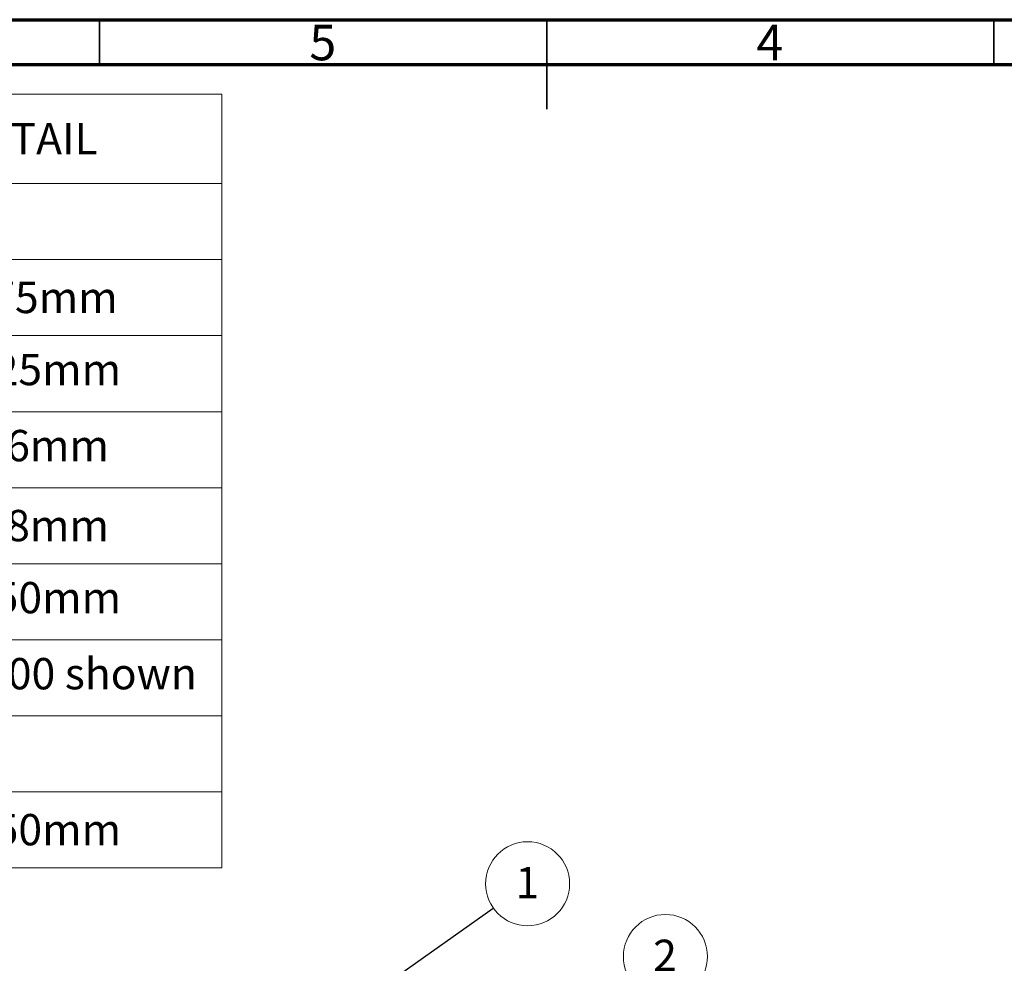
# Paper-space layout 'Sheet1' of a CAD drawing. Units: millimetres. Extents: x 3 to 403, y -15 to 272.
# Drawn here: x 144 to 254, y 167 to 272 of the extents above; entities that cross this region are included whole.
import ezdxf

# ---------------------------------------------------------------- set-up
doc = ezdxf.new("R2010")
doc.units = ezdxf.units.MM
doc.styles.add('SLDTEXTSTYLE0', font='GOTHIC.TTF', dxfattribs={"width": 0.913})
doc.styles.get("Standard").update_dxf_attribs({"font": 'GOTHIC.TTF'})
doc.dimstyles.new('SLDDIMSTYLE3', dxfattribs={"dimtxt": 0.18, "dimasz": 3.302, "dimexe": 0, "dimexo": 0.0625, "dimgap": 0, "dimtad": 0, "dimtih": 1, "dimtoh": 1, "dimdec": 0, "dimrnd": 1e-09, "dimzin": 0, "dimdsep": 46, "dimtxsty": 'Standard', "dimblk1": 'CLOSED', "dimblk2": 'CLOSED', "dimsah": 1, "dimcen": 0.09, "dimadec": 0, "dimazin": 0, "dimtfac": 3.302, "dimtdec": 0, "dimtofl": 0, "dimtmove": 0, "dimatfit": 3, "dimldrblk": 'CLOSED', "dimfxl": 1, "dimfrac": 2, "dimtolj": 1, "dimtzin": 0, "dimarcsym": 0})

# ---------------------------------------------------------------- blocks, each defined once
blk = doc.blocks.new('SW_TABLEANNOTATION_0')
at = {"color": 0, "linetype": 'Continuous', "lineweight": 18}
for p, q in [((0, 0), (0, -10)), ((0, 0), (25.49, 0)), ((25.49, 0), (25.49, -10)), ((25.49, 0), (110.13, 0)), ((110.13, 0), (110.13, -10)), ((110.13, 0), (155.01, 0)), ((155.01, 0), (155.01, -10)), ((0, -10), (0, -18.5)), ((0, -10), (25.49, -10)), ((25.49, -10), (25.49, -18.5)), ((25.49, -10), (110.13, -10)), ((110.13, -10), (110.13, -18.5)), ((110.13, -10), (155.01, -10)), ((155.01, -10), (155.01, -18.5)), ((0, -18.5), (0, -27)), ((0, -18.5), (25.49, -18.5)), ((25.49, -18.5), (25.49, -27)), ((25.49, -18.5), (110.13, -18.5)), ((110.13, -18.5), (110.13, -27)), ((110.13, -18.5), (155.01, -18.5)), ((155.01, -18.5), (155.01, -27)), ((0, -27), (0, -35.5)), ((0, -27), (25.49, -27)), ((25.49, -27), (25.49, -35.5)), ((25.49, -27), (110.13, -27)), ((110.13, -27), (110.13, -35.5)), ((110.13, -27), (155.01, -27)), ((155.01, -27), (155.01, -35.5)), ((0, -35.5), (0, -44)), ((0, -35.5), (25.49, -35.5)), ((25.49, -35.5), (25.49, -44)), ((25.49, -35.5), (110.13, -35.5)), ((110.13, -35.5), (110.13, -44)), ((110.13, -35.5), (155.01, -35.5)), ((155.01, -35.5), (155.01, -44)), ((0, -44), (0, -52.5)), ((0, -44), (25.49, -44)), ((25.49, -44), (25.49, -52.5)), ((25.49, -44), (110.13, -44)), ((110.13, -44), (110.13, -52.5)), ((110.13, -44), (155.01, -44)), ((155.01, -44), (155.01, -52.5)), ((0, -52.5), (0, -61)), ((0, -52.5), (25.49, -52.5)), ((25.49, -52.5), (25.49, -61)), ((25.49, -52.5), (110.13, -52.5)), ((110.13, -52.5), (110.13, -61)), ((110.13, -52.5), (155.01, -52.5)), ((155.01, -52.5), (155.01, -61)), ((0, -61), (0, -69.5)), ((0, -61), (25.49, -61)), ((25.49, -61), (25.49, -69.5)), ((25.49, -61), (110.13, -61)), ((110.13, -61), (110.13, -69.5)), ((110.13, -61), (155.01, -61)), ((155.01, -61), (155.01, -69.5)), ((0, -69.5), (0, -78)), ((0, -69.5), (25.49, -69.5)), ((25.49, -69.5), (25.49, -78)), ((25.49, -69.5), (110.13, -69.5)), ((110.13, -69.5), (110.13, -78)), ((110.13, -69.5), (155.01, -69.5)), ((155.01, -69.5), (155.01, -78)), ((0, -78), (0, -86.5)), ((0, -78), (25.49, -78)), ((25.49, -78), (25.49, -86.5)), ((25.49, -78), (110.13, -78)), ((110.13, -78), (110.13, -86.5)), ((110.13, -78), (155.01, -78)), ((155.01, -78), (155.01, -86.5)), ((0, -86.5), (25.49, -86.5)), ((25.49, -86.5), (110.13, -86.5)), ((110.13, -86.5), (155.01, -86.5))]:
    blk.add_line(p, q, dxfattribs=at)
at = {"color": 0, "linetype": 'Continuous', "lineweight": 0, "char_height": 3.5, "attachment_point": 1, "style": 'SLDTEXTSTYLE0'}
for s, insert in [('ITEM', (7.83, -3.23)), ('DESCRIPTION', (53.17, -3.23)), ('DETAIL', (125.26, -3.23)), ('1', (11.45, -12.04)), ('Angle ridge', (54.61, -12.04)), ('2', (11.45, -20.98)), ('Nail', (63.56, -20.98)), ('65-75mm', (122.25, -20.98)), ('3', (11.45, -29.04)), ('Ridge batten', (52.89, -29.04)), ('50x25mm', (121.91, -29.04)), ('Ridge vent strip', (50.47, -37.54)), ('4', (11.45, -37.54)), ('50x6mm', (123.2, -37.54)), ('Tek screw', (56.91, -46.48)), ('5', (11.45, -46.48)), ('40x8mm', (123.2, -46.48)), ('6', (11.45, -54.54)), ('Double ridge batten', (44.7, -54.54)), ('50x50mm', (121.91, -54.54)), ('Tile panel (Refer note)', (42.97, -63.04)), ('Slate 2000 shown', (113.36, -63.04)), ('7', (11.45, -63.04)), ('8', (11.45, -71.98)), ('Membrane', (55.14, -71.98)), ('Tile batten', (56.02, -80.48)), ('9', (11.45, -80.48)), ('50x50mm', (121.91, -80.48))]:
    blk.add_mtext(s, dxfattribs=dict(at, insert=insert))
blk = doc.blocks.new('SW_NOTE_0')
at = {"color": 0, "linetype": 'Continuous', "lineweight": 0}
blk.add_circle((3.84, 2.71), 4.7, dxfattribs=at)
at = {"color": 0, "linetype": 'Continuous', "lineweight": 0, "insert": (3.8, 4.59), "char_height": 3.5, "attachment_point": 2, "style": 'SLDTEXTSTYLE0'}
blk.add_mtext('1', dxfattribs=at)
blk = doc.blocks.new('_Closed')
at = {"color": 0, "linetype": 'ByBlock', "lineweight": -2}
for p, q in [((-1, 0.166667), (0, 0)), ((-1, 0.166667), (-1, -0.166667)), ((0, 0), (-1, -0.166667)), ((0, 0), (-1, 0))]:
    blk.add_line(p, q, dxfattribs=at)
blk = doc.blocks.new('SW_NOTE_0_8')
at = {"color": 0, "linetype": 'Continuous', "lineweight": 0}
blk.add_circle((3.88, 2.65), 4.7, dxfattribs=at)
at = {"color": 0, "linetype": 'Continuous', "lineweight": 0, "insert": (3.84, 4.53), "char_height": 3.5, "attachment_point": 2, "style": 'SLDTEXTSTYLE0'}
blk.add_mtext('2', dxfattribs=at)

psp = doc.layouts.new('Sheet1')

# ---------------------------------------------------------------- linework, layer by layer
at = {"color": 7, "linetype": 'Continuous', "lineweight": 70}
for p, q in [((3.1227, 272.2257), (403.1227, 272.2257)), ((8.1227, 267.2257), (398.1227, 267.2257))]:
    psp.add_line(p, q, dxfattribs=at)
at = {"color": 7, "linetype": 'Continuous', "lineweight": 35}
for p, q in [((153.1227, 267.2257), (153.1227, 272.2257)), ((203.1227, 272.2257), (203.1227, 262.2257)), ((203.1227, 267.2257), (203.1227, 272.2257)), ((253.1227, 267.2257), (253.1227, 272.2257))]:
    psp.add_line(p, q, dxfattribs=at)

# ---------------------------------------------------------------- block references
at = {"color": 7, "linetype": 'Continuous', "lineweight": 0}
for name, p in [('SW_TABLEANNOTATION_0', (11.7949, 263.9012)), ('SW_NOTE_0', (197.1506, 172.9107)), ('SW_NOTE_0_8', (212.5209, 164.8406))]:
    psp.add_blockref(name, p, dxfattribs=at)

# ---------------------------------------------------------------- texts
at = {"color": 7, "linetype": 'Continuous', "lineweight": 0, "char_height": 3.9687, "attachment_point": 2, "style": 'SLDTEXTSTYLE0'}
for s, insert in [('5', (178.0827, 271.6588)), ('4', (228.0827, 271.6588))]:
    psp.add_mtext(s, dxfattribs=dict(at, insert=insert))

# ---------------------------------------------------------------- leaders
at = {"color": 7, "linetype": 'Continuous', "lineweight": 0}
psp.add_leader([(156.7513, 144.3594), (197.1506, 172.9107)], dimstyle='SLDDIMSTYLE3', dxfattribs=at)

doc.saveas('drawing.dxf')
